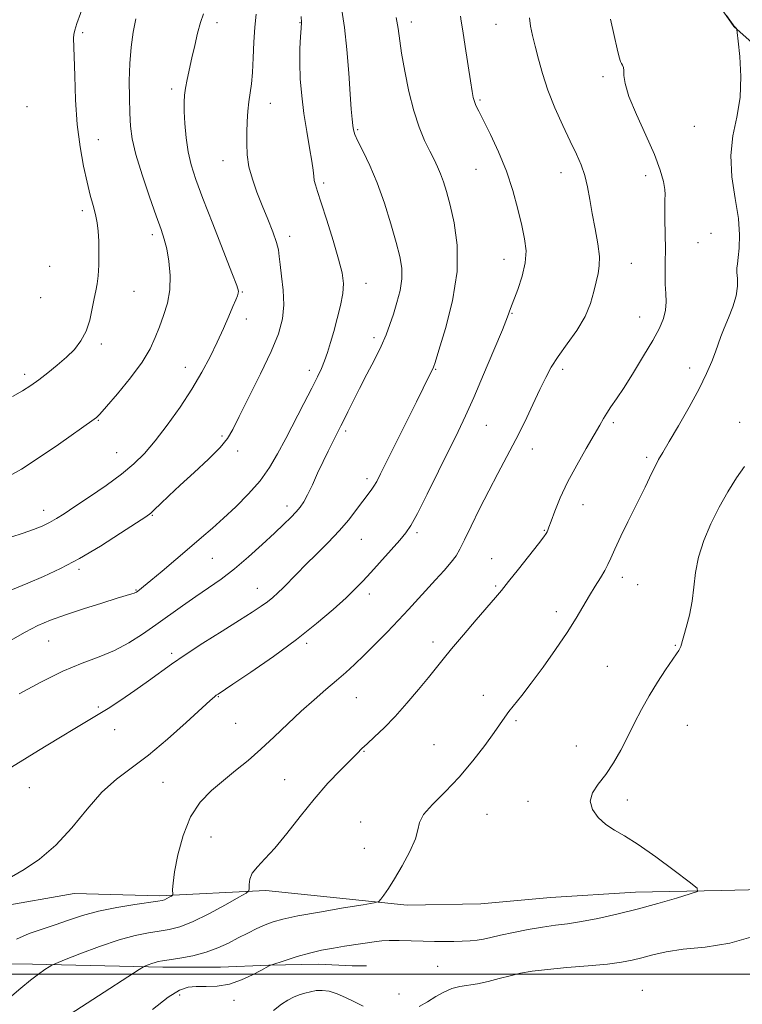
# Model space of a CAD drawing. Extents: x 2084800 to 2087700, y 357300 to 360200.
# Drawn here: x 2085556 to 2085775, y 358491 to 358789 of the extents above; entities that cross this region are included whole.
import ezdxf

# ---------------------------------------------------------------- set-up
doc = ezdxf.new("R2010")
doc.units = 0
doc.header["$MEASUREMENT"] = 0
for name, color, linetype, lineweight in [('32000', 7, 'Continuous', 0), ('DTM HARD BREAKLINE', 7, 'Continuous', 0), ('DTM SPOT ELEVATION', 2, 'Continuous', 13), ('INDEX CONTOUR', 41, 'Continuous', 13), ('INTERMEDIATE CONTOUR', 44, 'Continuous', 0)]:
    doc.layers.add(name, color=color, linetype=linetype, lineweight=lineweight)

msp = doc.modelspace()

# ---------------------------------------------------------------- linework, layer by layer
at = {"layer": '32000', "flags": 128}
msp.add_lwpolyline([(2087500, 358500), (2085000, 358500)], dxfattribs=at)
at = {"layer": 'DTM HARD BREAKLINE'}
for points in [[(2085789.721, 358771.399, 1093.538), (2085772.374, 358786.885, 1094.025), (2085766.545, 358795.321, 1094.008)], [(2085673.481, 358520.943, 1093.605), (2085630.658, 358525.353, 1095.572), (2085598.469, 358523.761, 1098.354), (2085572.704, 358524.466, 1099.282), (2085549.685, 358520.434, 1099.682), (2085518.649, 358523.255, 1102), (2085504.023, 358523.528, 1103.216), (2085485.61, 358522.396, 1106.398), (2085459.085, 358523.66, 1108.749), (2085425.995, 358522.943, 1110.764), (2085401.401, 358518.778, 1113.098), (2085371.321, 358518.155, 1114.618), (2085331.002, 358518.287, 1116.185), (2085314.438, 358516.139, 1116.952), (2085292.745, 358514.02, 1117.32), (2085272.406, 358514.299, 1116.952), (2085255.347, 358514.359, 1115.017), (2085244.073, 358513.813, 1111.211)], [(2085673.481, 358520.943, 1093.605), (2085695.732, 358521.292, 1093.656), (2085716.905, 358523.241, 1093.286), (2085742.554, 358524.86, 1092.732), (2085768.54, 358525.4, 1091.774), (2085810.061, 358526.342, 1089.49)], [(2085249.156, 358497.95, 1110.348), (2085270.797, 358492.018, 1110.844), (2085294.321, 358491.377, 1111.371), (2085325.788, 358491.517, 1112.523), (2085384.045, 358496.66, 1111.116), (2085419.526, 358495.449, 1108.973), (2085452.055, 358496.241, 1106.734), (2085477.062, 358497.262, 1104.431), (2085503.05, 358500.749, 1101.713), (2085529.951, 358503.45, 1099.362), (2085560.026, 358503.016, 1096.435), (2085599.504, 358502.155, 1093.573), (2085616.991, 358502.107, 1092.997), (2085631.595, 358502.804, 1092.038), (2085646.664, 358503.072, 1091.286), (2085656.867, 358502.597, 1090.966), (2085661.149, 358502.521, 1090.807)]]:
    msp.add_polyline3d(points, dxfattribs=at)
at = {"layer": 'DTM SPOT ELEVATION'}
for p in [(2085615.94, 358787.99, 1109.5), (2085641.06, 358788.08, 1106.1), (2085674.75, 358788.24, 1101.5), (2085700.41, 358787.51, 1098.9), (2085575.27, 358784.97, 1113.7), (2085732.71, 358771.7, 1096.4), (2085602.16, 358768, 1110.4), (2085695.51, 358764.62, 1099.8), (2085558.37, 358762.66, 1115.7), (2085632.04, 358763.57, 1107.3), (2085658.53, 358755.65, 1103.8), (2085760.42, 358756.64, 1094.5), (2085579.95, 358752.58, 1113.2), (2085617.68, 358746.29, 1108.7), (2085694.29, 358743.6, 1100.9), (2085720.04, 358742.6, 1098.6), (2085745.67, 358741.73, 1096.6), (2085648.19, 358739.5, 1105.7), (2085575.13, 358731.09, 1114.4), (2085596.32, 358723.87, 1112.4), (2085637.93, 358723.36, 1107.5), (2085765.41, 358724.25, 1094.7), (2085761.48, 358721.46, 1094.9), (2085702.78, 358716.44, 1100.7), (2085565.27, 358714.25, 1115.1), (2085741.34, 358715.24, 1097.2), (2085661.05, 358709.09, 1105.3), (2085562.48, 358704.83, 1115.1), (2085590.77, 358706.68, 1113.2), (2085623.56, 358706.48, 1109.9), (2085624.74, 358698.34, 1109.4), (2085705.22, 358700.03, 1099.9), (2085743.81, 358698.99, 1096.8), (2085663.47, 358692.73, 1104.4), (2085580.89, 358690.76, 1113.7), (2085606.28, 358683.72, 1110.7), (2085758.96, 358683.47, 1094.5), (2085557.68, 358681.61, 1114.4), (2085643.83, 358682.85, 1106.5), (2085682.11, 358683.09, 1101.9), (2085720.59, 358683.11, 1097.6), (2085579.99, 358667.68, 1111.9), (2085697.43, 358666.12, 1099.1), (2085735.86, 358666.92, 1095.7), (2085774.15, 358667.1, 1092.7), (2085617.45, 358662.97, 1108.2), (2085654.84, 358664.46, 1103.7), (2085585.53, 358657.93, 1110.9), (2085622.21, 358658.39, 1107.7), (2085711.32, 358658.95, 1097.4), (2085745.93, 358656.48, 1094.3), (2085661.27, 358649.97, 1102.4), (2085637.11, 358641.74, 1104.5), (2085726.71, 358642.15, 1095.2), (2085563.45, 358640.42, 1110.6), (2085596.3, 358638.89, 1107.9), (2085676.46, 358633.64, 1099.7), (2085714.98, 358634.4, 1096.1), (2085659.62, 358631.7, 1101.1), (2085614.48, 358625.89, 1105.1), (2085699.07, 358625.81, 1096.8), (2085574.14, 358622.6, 1107.7), (2085738.62, 358620.18, 1093.5), (2085743.23, 358617.89, 1093.1), (2085591.38, 358616.29, 1106.1), (2085628.11, 358616.8, 1102.7), (2085662.03, 358615.15, 1099.5), (2085700.3, 358617.55, 1096.2), (2085718.63, 358609.75, 1094.5), (2085565, 358600.88, 1105.1), (2085643.04, 358600.13, 1099.7), (2085681.26, 358600.57, 1096.5), (2085602.21, 358597.19, 1102.3), (2085754.61, 358599.59, 1092.1), (2085734.03, 358593.21, 1092.8), (2085616.35, 358584.01, 1099.9), (2085658.07, 358583.74, 1097.1), (2085696.57, 358584.42, 1094.5), (2085580, 358580.94, 1102.2), (2085621.54, 358575.93, 1099.1), (2085706.37, 358576.78, 1093.8), (2085584.96, 358574.04, 1101.4), (2085758.32, 358575.32, 1091.2), (2085660.43, 358567.45, 1095.9), (2085681.56, 358569.54, 1094.8), (2085724.69, 358569.08, 1092.7), (2085599.54, 358558.07, 1099.1), (2085636.35, 358558.91, 1096.9), (2085559.11, 358556.48, 1101.1), (2085710.01, 358552.35, 1092.6), (2085740.1, 358552.79, 1091.5), (2085697.62, 358548.39, 1093.2), (2085659.37, 358546.07, 1094.6), (2085614.11, 358541.54, 1096.9), (2085660.54, 358538.13, 1094.7), (2085682.66, 358502.41, 1090.9), (2085604.6, 358493.76, 1091.5), (2085671.04, 358493.99, 1090.8), (2085744.61, 358495.14, 1088.7), (2085621.08, 358492.12, 1091.4)]:
    msp.add_point(p, dxfattribs=at)
at = {"layer": 'INDEX CONTOUR'}
for points in [[(2085553.519, 358632.359, 1110), (2085557.207, 358633.496, 1110), (2085560.33, 358634.59, 1110), (2085562.976, 358635.672, 1110), (2085565.245, 358636.758, 1110), (2085567.314, 358637.91, 1110), (2085569.677, 358639.399, 1110), (2085572.904, 358641.545, 1110), (2085577.326, 358644.531, 1110), (2085582.314, 358647.992, 1110), (2085586.994, 358651.427, 1110), (2085590.743, 358654.515, 1110), (2085593.9231, 358657.6549, 1110), (2085597.1409, 358661.428, 1110), (2085600.831, 358666.22, 1110), (2085604.7141, 358671.649, 1110), (2085608.337, 358677.14, 1110), (2085611.351, 358682.233, 1110), (2085613.829, 358686.922, 1110), (2085615.948, 358691.319, 1110), (2085617.841, 358695.469, 1110), (2085619.465, 358699.157, 1110), (2085620.7309, 358702.103, 1110), (2085621.583, 358704.118, 1110), (2085622.09, 358705.372, 1110), (2085622.356, 358706.126, 1110), (2085622.397, 358706.798, 1110), (2085621.892, 358708.441, 1110), (2085620.437, 358712.267, 1110), (2085614.638, 358727.125, 1110), (2085611.659, 358734.822, 1110), (2085609.498, 358740.612, 1110), (2085608.087, 358744.994, 1110), (2085607.1851, 358748.955, 1110), (2085606.584, 358753.223, 1110), (2085606.207, 358757.489, 1110), (2085606.0071, 358761.184, 1110), (2085605.95, 358763.928, 1110), (2085606.057, 358766.096, 1110), (2085606.36, 358768.248, 1110), (2085606.876, 358770.842, 1110), (2085608.333, 358777.378, 1110), (2085609.154, 358781.125, 1110), (2085610.011, 358784.826, 1110), (2085610.906, 358788.103, 1110), (2085611.839, 358790.726, 1110)], [(2085553.717, 358529.459, 1100), (2085557.536, 358531.733, 1100), (2085562.152, 358534.856, 1100), (2085567.081, 358539.052, 1100), (2085571.921, 358544.351, 1100), (2085576.591, 358550.022, 1100), (2085581.093, 358555.141, 1100), (2085585.483, 358559.095, 1100), (2085595.157, 358566.329, 1100), (2085600.917, 358571.147, 1100), (2085606.565, 358576.198, 1100), (2085613.821, 358582.867, 1100), (2085615.118, 358584.0151, 1100), (2085615.678, 358584.461, 1100), (2085616.2201, 358584.836, 1100), (2085620.7309, 358587.847, 1100), (2085626.143, 358591.491, 1100), (2085632.961, 358596.209, 1100), (2085639.948, 358601.296, 1100), (2085646.069, 358606.132, 1100), (2085651.085, 358610.423, 1100), (2085654.957, 358613.958, 1100), (2085657.764, 358616.666, 1100), (2085660.043, 358619.025, 1100), (2085662.448, 358621.653, 1100), (2085671.242, 358631.446, 1100), (2085673.082, 358633.589, 1100), (2085674.609, 358635.832, 1100), (2085676.585, 358639.46, 1100), (2085679.526, 358645.294, 1100), (2085682.982, 358652.3, 1100), (2085688.867, 358664.301, 1100), (2085691.138, 358669.064, 1100), (2085693.609, 358674.533, 1100), (2085696.62, 358681.501, 1100), (2085699.724, 358688.87, 1100), (2085702.28, 358695.065, 1100), (2085703.848, 358698.998, 1100), (2085704.799, 358701.517, 1100), (2085706.961, 358707.31, 1100), (2085708.29, 358711.308, 1100), (2085709.2361, 358715.34, 1100), (2085709.4529, 358718.988, 1100), (2085709.031, 358722.59, 1100), (2085708.165, 358726.675, 1100), (2085707.005, 358731.622, 1100), (2085705.499, 358737.226, 1100), (2085703.548, 358743.132, 1100), (2085701.144, 358748.961, 1100), (2085698.652, 358754.23, 1100), (2085695.12, 358761.22, 1100), (2085694.3, 358762.952, 1100), (2085693.833, 358764.1471, 1100), (2085693.498, 358765.353, 1100), (2085693.142, 358767.226, 1100), (2085692.628, 358770.448, 1100), (2085691.037, 358780.872, 1100), (2085690.3041, 358785.589, 1100), (2085689.84, 358788.475, 1100), (2085689.634, 358790.053, 1100)], [(2085677.085, 358490.213, 1090), (2085679.601, 358491.711, 1090), (2085682.111, 358493.244, 1090), (2085684.594, 358494.63, 1090), (2085687.0381, 358495.686, 1090), (2085689.456, 358496.3051, 1090), (2085694.786, 358497.131, 1090), (2085697.958, 358497.83, 1090), (2085701.324, 358498.697, 1090), (2085704.643, 358499.565, 1090), (2085707.819, 358500.305, 1090), (2085711.357, 358500.93, 1090), (2085715.911, 358501.4931, 1090), (2085721.833, 358502.037, 1090), (2085728.268, 358502.574, 1090), (2085734.063, 358503.109, 1090), (2085738.378, 358503.656, 1090), (2085741.6281, 358504.263, 1090), (2085744.5461, 358504.989, 1090), (2085747.805, 358505.859, 1090), (2085751.845, 358506.7641, 1090), (2085757.048, 358507.563, 1090), (2085763.626, 358508.25, 1090), (2085771.111, 358509.372, 1090), (2085778.865, 358511.616, 1090)], [(2085633, 358489.067, 1090), (2085635.404, 358490.932, 1090), (2085637.35, 358492.194, 1090), (2085639.069, 358493.0739, 1090), (2085640.7551, 358493.758, 1090), (2085642.45, 358494.305, 1090), (2085644.158, 358494.737, 1090), (2085645.9, 358495.054, 1090), (2085647.763, 358495.138, 1090), (2085649.851, 358494.8461, 1090), (2085652.23, 358494.085, 1090), (2085654.819, 358492.967, 1090), (2085657.496, 358491.653, 1090), (2085660.156, 358490.306, 1090)]]:
    msp.add_polyline3d(points, dxfattribs=at)
at = {"layer": 'INTERMEDIATE CONTOUR'}
for points in [[(2085554.03, 358674.922, 1114), (2085557.076, 358676.647, 1114), (2085559.538, 358678.245, 1114), (2085561.938, 358679.978, 1114), (2085564.662, 358682.041, 1114), (2085567.555, 358684.349, 1114), (2085570.328, 358686.752, 1114), (2085572.736, 358689.157, 1114), (2085574.72, 358691.716, 1114), (2085576.264, 358694.64, 1114), (2085577.376, 358698.023, 1114), (2085578.159, 358701.488, 1114), (2085578.735, 358704.541, 1114), (2085579.208, 358706.877, 1114), (2085579.594, 358708.945, 1114), (2085579.889, 358711.387, 1114), (2085580.086, 358714.64, 1114), (2085580.171, 358718.332, 1114), (2085580.129, 358721.888, 1114), (2085579.945, 358724.88, 1114), (2085579.603, 358727.47, 1114), (2085579.092, 358729.965, 1114), (2085578.403, 358732.665, 1114), (2085577.551, 358735.838, 1114), (2085576.56, 358739.744, 1114), (2085575.474, 358744.597, 1114), (2085574.436, 358750.418, 1114), (2085573.608, 358757.183, 1114), (2085573.107, 358764.6771, 1114), (2085572.85, 358771.928, 1114), (2085572.703, 358777.775, 1114), (2085572.493, 358783.342, 1114), (2085572.547, 358784.497, 1114), (2085572.83, 358785.725, 1114), (2085573.522, 358787.789, 1114), (2085576.813, 358796.986, 1114)], [(2085550.012, 358614.841, 1108), (2085558.647, 358618.412, 1108), (2085563.429, 358620.4361, 1108), (2085568.5609, 358622.816, 1108), (2085574.284, 358625.838, 1108), (2085580.623, 358629.6049, 1108), (2085586.733, 358633.476, 1108), (2085591.551, 358636.626, 1108), (2085594.363, 358638.494, 1108), (2085595.8479, 358639.583, 1108), (2085597.033, 358640.66, 1108), (2085598.787, 358642.367, 1108), (2085601.345, 358644.832, 1108), (2085604.783, 358648.0551, 1108), (2085609.018, 358651.932, 1108), (2085613.341, 358655.943, 1108), (2085616.887, 358659.463, 1108), (2085619.098, 358662.164, 1108), (2085620.665, 358664.912, 1108), (2085622.587, 358668.873, 1108), (2085629.059, 358681.765, 1108), (2085632.253, 358688.461, 1108), (2085634.476, 358693.889, 1108), (2085635.725, 358698.384, 1108), (2085636.161, 358702.6129, 1108), (2085635.975, 358707.039, 1108), (2085635.472, 358711.299, 1108), (2085634.985, 358714.826, 1108), (2085634.7371, 358717.282, 1108), (2085634.5041, 358719.243, 1108), (2085633.949, 358721.511, 1108), (2085632.834, 358724.686, 1108), (2085631.308, 358728.5559, 1108), (2085629.618, 358732.701, 1108), (2085627.994, 358736.772, 1108), (2085626.603, 358740.69, 1108), (2085625.591, 358744.444, 1108), (2085625.056, 358748.033, 1108), (2085624.887, 358751.483, 1108), (2085624.922, 358754.833, 1108), (2085625.03, 358758.0969, 1108), (2085625.21, 358761.212, 1108), (2085625.491, 358764.092, 1108), (2085626.308, 358769.556, 1108), (2085626.664, 358772.993, 1108), (2085626.889, 358777.343, 1108), (2085627.073, 358782.129, 1108), (2085627.342, 358786.685, 1108), (2085627.764, 358790.56, 1108)], [(2085556.061, 358584.858, 1104), (2085562.597, 358588.438, 1104), (2085569.225, 358591.733, 1104), (2085575.095, 358594.188, 1104), (2085580.223, 358596.108, 1104), (2085584.844, 358598.012, 1104), (2085589.17, 358600.309, 1104), (2085593.321, 358602.956, 1104), (2085597.395, 358605.802, 1104), (2085605.502, 358611.5699, 1104), (2085609.4551, 358614.32, 1104), (2085613.306, 358616.934, 1104), (2085617.169, 358619.639, 1104), (2085621.196, 358622.72, 1104), (2085625.444, 358626.335, 1104), (2085629.601, 358630.109, 1104), (2085633.265, 358633.539, 1104), (2085636.127, 358636.24, 1104), (2085638.267, 358638.3, 1104), (2085639.859, 358639.928, 1104), (2085641.086, 358641.364, 1104), (2085642.17, 358642.977, 1104), (2085643.344, 358645.167, 1104), (2085644.774, 358648.1889, 1104), (2085646.377, 358651.708, 1104), (2085648.003, 358655.244, 1104), (2085649.518, 358658.387, 1104), (2085650.84, 358661.012, 1104), (2085652.693, 358664.582, 1104), (2085653.398, 358665.968, 1104), (2085654.262, 358667.717, 1104), (2085655.483, 358670.2209, 1104), (2085657.0849, 358673.462, 1104), (2085659.045, 358677.32, 1104), (2085661.294, 358681.626, 1104), (2085663.573, 358686.016, 1104), (2085665.575, 358690.0791, 1104), (2085667.083, 358693.538, 1104), (2085668.2401, 358696.654, 1104), (2085669.2841, 358699.825, 1104), (2085670.368, 358703.331, 1104), (2085671.321, 358706.994, 1104), (2085671.891, 358710.517, 1104), (2085671.877, 358713.765, 1104), (2085671.277, 358717.225, 1104), (2085670.141, 358721.544, 1104), (2085668.532, 358727.124, 1104), (2085666.572, 358733.386, 1104), (2085664.397, 358739.507, 1104), (2085662.164, 358744.79, 1104), (2085660.124, 358749.028, 1104), (2085658.55, 358752.142, 1104), (2085657.627, 358754.162, 1104), (2085657.191, 358755.5619, 1104), (2085656.988, 358756.927, 1104), (2085656.802, 358758.831, 1104), (2085656.561, 358761.807, 1104), (2085656.227, 358766.375, 1104), (2085655.772, 358772.753, 1104), (2085655.191, 358779.937, 1104), (2085654.489, 358786.621, 1104), (2085653.689, 358791.797, 1104)], [(2085550.256, 358560.582, 1102), (2085561.822, 358567.699, 1102), (2085568.054, 358571.499, 1102), (2085573.361, 358574.6991, 1102), (2085579.958, 358578.6129, 1102), (2085582.937, 358580.471, 1102), (2085586.769, 358582.981, 1102), (2085591.069, 358585.894, 1102), (2085595.176, 358588.7749, 1102), (2085602.099, 358593.839, 1102), (2085606.257, 358596.708, 1102), (2085611.626, 358600.187, 1102), (2085617.461, 358603.8599, 1102), (2085622.709, 358607.144, 1102), (2085626.567, 358609.601, 1102), (2085629.238, 358611.382, 1102), (2085631.179, 358612.7799, 1102), (2085632.798, 358614.069, 1102), (2085634.323, 358615.423, 1102), (2085635.935, 358616.998, 1102), (2085640.055, 358621.252, 1102), (2085642.796, 358624.012, 1102), (2085646.055, 358627.197, 1102), (2085649.542, 358630.652, 1102), (2085652.884, 358634.183, 1102), (2085655.771, 358637.594, 1102), (2085658.152, 358640.676, 1102), (2085660.039, 358643.217, 1102), (2085662.543, 358646.499, 1102), (2085663.4161, 358647.747, 1102), (2085664.263, 358649.192, 1102), (2085665.4399, 358651.472, 1102), (2085676.336, 358673.308, 1102), (2085678.339, 358677.367, 1102), (2085680.754, 358682.316, 1102), (2085681.257, 358683.302, 1102), (2085681.433, 358683.737, 1102), (2085681.907, 358685.21, 1102), (2085683.052, 358688.876, 1102), (2085685.029, 358695.451, 1102), (2085687.163, 358703.891, 1102), (2085688.57, 358712.713, 1102), (2085688.619, 358720.6641, 1102), (2085687.695, 358727.403, 1102), (2085686.439, 358732.819, 1102), (2085685.36, 358736.884, 1102), (2085684.457, 358739.91, 1102), (2085683.601, 358742.2971, 1102), (2085682.673, 358744.427, 1102), (2085681.595, 358746.617, 1102), (2085680.3, 358749.172, 1102), (2085678.758, 358752.367, 1102), (2085677.086, 358756.376, 1102), (2085675.439, 358761.345, 1102), (2085673.956, 358767.2471, 1102), (2085672.72, 358773.361, 1102), (2085671.8, 358778.794, 1102), (2085670.74, 358786.288, 1102), (2085670.131, 358789.6431, 1102)], [(2085552.853, 358650.764, 1112), (2085556.694, 358652.928, 1112), (2085562.044, 358656.3939, 1112), (2085567.899, 358660.4, 1112), (2085578.762, 358668.0149, 1112), (2085579.401, 358668.518, 1112), (2085580.419, 358669.556, 1112), (2085582.423, 358671.809, 1112), (2085585.749, 358675.687, 1112), (2085589.679, 358680.499, 1112), (2085593.228, 358685.284, 1112), (2085595.659, 358689.306, 1112), (2085597.236, 358692.743, 1112), (2085598.472, 358696.002, 1112), (2085599.744, 358699.432, 1112), (2085600.89, 358703.145, 1112), (2085601.611, 358707.196, 1112), (2085601.701, 358711.551, 1112), (2085601.308, 358715.825, 1112), (2085600.673, 358719.542, 1112), (2085599.953, 358722.485, 1112), (2085598.988, 358725.459, 1112), (2085597.534, 358729.528, 1112), (2085595.482, 358735.354, 1112), (2085593.242, 358742.013, 1112), (2085591.357, 358748.182, 1112), (2085590.23, 358752.913, 1112), (2085589.709, 358756.758, 1112), (2085589.501, 358760.647, 1112), (2085589.377, 358765.281, 1112), (2085589.356, 358770.444, 1112), (2085589.517, 358775.693, 1112), (2085589.918, 358780.646, 1112), (2085590.529, 358785.162, 1112), (2085591.298, 358789.161, 1112)], [(2085553.134, 358492.86, 1096), (2085556.5411, 358495.76, 1096), (2085559.478, 358498.2111, 1096), (2085561.906, 358500.087, 1096), (2085563.783, 358501.415, 1096), (2085565.061, 358502.26, 1096), (2085565.877, 358502.7539, 1096), (2085567.081, 358503.294, 1096), (2085569.707, 358504.3441, 1096), (2085574.409, 358506.191, 1096), (2085580.332, 358508.417, 1096), (2085586.241, 358510.428, 1096), (2085591.16, 358511.7729, 1096), (2085595.127, 358512.566, 1096), (2085598.439, 358513.063, 1096), (2085601.433, 358513.54, 1096), (2085604.611, 358514.35, 1096), (2085608.519, 358515.869, 1096), (2085613.422, 358518.28, 1096), (2085618.468, 358521.011, 1096), (2085622.523, 358523.298, 1096), (2085624.76, 358524.605, 1096), (2085625.569, 358525.311, 1096), (2085625.642, 358526.018, 1096), (2085625.607, 358527.199, 1096), (2085625.822, 358528.79, 1096), (2085626.583, 358530.593, 1096), (2085628.1221, 358532.517, 1096), (2085630.431, 358534.901, 1096), (2085633.442, 358538.188, 1096), (2085637.061, 358542.642, 1096), (2085641.095, 358547.807, 1096), (2085645.324, 358553.051, 1096), (2085649.505, 358557.81, 1096), (2085653.283, 358561.81, 1096), (2085656.28, 358564.846, 1096), (2085658.285, 358566.851, 1096), (2085659.7699, 358568.298, 1096), (2085661.377, 358569.796, 1096), (2085663.6141, 358571.853, 1096), (2085666.47, 358574.585, 1096), (2085669.8, 358578.008, 1096), (2085673.415, 358582.036, 1096), (2085676.942, 358586.187, 1096), (2085679.964, 358589.876, 1096), (2085684.335, 358595.372, 1096), (2085686.927, 358598.5381, 1096), (2085690.482, 358602.746, 1096), (2085694.403, 358607.322, 1096), (2085700.188, 358614.029, 1096), (2085702.018, 358616.206, 1096), (2085704.149, 358618.84, 1096), (2085707.134, 358622.602, 1096), (2085713.196, 358630.32, 1096), (2085714.837, 358632.441, 1096), (2085715.574, 358633.448, 1096), (2085715.841, 358633.922, 1096), (2085716.034, 358634.414, 1096), (2085716.369, 358635.367, 1096), (2085717.023, 358637.193, 1096), (2085718.147, 358640.192, 1096), (2085719.807, 358644.2081, 1096), (2085722.045, 358648.969, 1096), (2085724.809, 358654.139, 1096), (2085727.672, 358659.132, 1096), (2085730.113, 358663.298, 1096), (2085731.7659, 358666.1919, 1096), (2085732.888, 358668.183, 1096), (2085733.892, 358669.848, 1096), (2085735.1471, 358671.722, 1096), (2085736.838, 358674.196, 1096), (2085739.107, 358677.622, 1096), (2085741.984, 358682.156, 1096), (2085745.058, 358687.172, 1096), (2085747.804, 358691.845, 1096), (2085749.806, 358695.556, 1096), (2085751.07, 358698.489, 1096), (2085751.7071, 358701.032, 1096), (2085751.852, 358703.5231, 1096), (2085751.721, 358706.1091, 1096), (2085751.554, 358708.888, 1096), (2085751.532, 358711.963, 1096), (2085751.601, 358715.456, 1096), (2085751.649, 358719.495, 1096), (2085751.597, 358724.059, 1096), (2085751.504, 358728.536, 1096), (2085751.459, 358732.166, 1096), (2085751.513, 358734.457, 1096), (2085751.562, 358735.978, 1096), (2085751.4581, 358737.568, 1096), (2085751.041, 358739.951, 1096), (2085750.081, 358743.41, 1096), (2085748.331, 358748.1171, 1096), (2085745.719, 358754.029, 1096), (2085742.868, 358760.265, 1096), (2085740.575, 358765.728, 1096), (2085739.416, 358769.582, 1096), (2085739.091, 358772.03, 1096), (2085739.079, 358773.535, 1096), (2085738.958, 358774.509, 1096), (2085738.702, 358775.1711, 1096), (2085738.385, 358775.692, 1096), (2085738.052, 358776.313, 1096), (2085737.631, 358777.571, 1096), (2085737.026, 358780.076, 1096), (2085736.163, 358784.16, 1096), (2085735.059, 358789.048, 1096)], [(2085553.431, 358601.005, 1106), (2085557.7859, 358603.553, 1106), (2085561.677, 358605.563, 1106), (2085565.547, 358607.211, 1106), (2085570.027, 358608.82, 1106), (2085575.463, 358610.605, 1106), (2085581.051, 358612.3649, 1106), (2085585.703, 358613.796, 1106), (2085590.106, 358615.125, 1106), (2085590.793, 358615.345, 1106), (2085591.202, 358615.5131, 1106), (2085591.533, 358615.704, 1106), (2085591.906, 358615.964, 1106), (2085592.491, 358616.397, 1106), (2085593.662, 358617.33, 1106), (2085595.844, 358619.1431, 1106), (2085599.271, 358622.048, 1106), (2085607.565, 358629.111, 1106), (2085611.186, 358632.1749, 1106), (2085614.4961, 358635.011, 1106), (2085617.898, 358638.029, 1106), (2085621.656, 358641.532, 1106), (2085625.483, 358645.394, 1106), (2085628.956, 358649.381, 1106), (2085631.786, 358653.349, 1106), (2085634.236, 358657.509, 1106), (2085636.705, 358662.165, 1106), (2085642.234, 358672.7721, 1106), (2085644.628, 358677.406, 1106), (2085646.352, 358680.823, 1106), (2085647.549, 358683.389, 1106), (2085648.471, 358685.693, 1106), (2085649.337, 358688.238, 1106), (2085650.2371, 358691.183, 1106), (2085651.229, 358694.598, 1106), (2085652.323, 358698.471, 1106), (2085653.33, 358702.444, 1106), (2085654.0171, 358706.072, 1106), (2085654.181, 358709.133, 1106), (2085653.749, 358712.291, 1106), (2085652.684, 358716.431, 1106), (2085651.026, 358722.064, 1106), (2085649.137, 358728.209, 1106), (2085647.459, 358733.508, 1106), (2085646.331, 358736.958, 1106), (2085645.69, 358738.957, 1106), (2085645.366, 358740.257, 1106), (2085645.194, 358741.559, 1106), (2085644.999, 358743.369, 1106), (2085644.611, 358746.143, 1106), (2085643.916, 358750.179, 1106), (2085643.049, 358755.137, 1106), (2085642.203, 358760.522, 1106), (2085641.544, 358765.895, 1106), (2085641.118, 358771.0591, 1106), (2085640.945, 358775.873, 1106), (2085641.016, 358780.183, 1106), (2085641.223, 358783.767, 1106), (2085641.431, 358786.387, 1106), (2085641.517, 358788.072, 1106), (2085641.394, 358789.93, 1106)], [(2085555.185, 358510.617, 1098), (2085559.067, 358512.315, 1098), (2085563.005, 358513.708, 1098), (2085566.957, 358515.016, 1098), (2085570.943, 358516.407, 1098), (2085575.212, 358517.818, 1098), (2085580.072, 358519.1321, 1098), (2085585.615, 358520.246, 1098), (2085591.066, 358521.122, 1098), (2085598.016, 358522.1009, 1098), (2085599.28, 358522.33, 1098), (2085599.98, 358522.574, 1098), (2085600.718, 358522.937, 1098), (2085601.476, 358523.347, 1098), (2085602.086, 358523.6911, 1098), (2085602.421, 358523.9079, 1098), (2085602.533, 358524.157, 1098), (2085602.485, 358525.651, 1098), (2085602.6101, 358527.608, 1098), (2085603.083, 358531.021, 1098), (2085604.072, 358536.118, 1098), (2085605.657, 358542.044, 1098), (2085607.8999, 358547.674, 1098), (2085610.811, 358552.149, 1098), (2085614.204, 358555.667, 1098), (2085617.8449, 358558.694, 1098), (2085621.547, 358561.643, 1098), (2085625.316, 358564.727, 1098), (2085629.206, 358568.107, 1098), (2085633.242, 358571.87, 1098), (2085637.341, 358575.804, 1098), (2085641.39, 358579.623, 1098), (2085645.277, 358583.09, 1098), (2085648.888, 358586.176, 1098), (2085652.109, 358588.9, 1098), (2085654.905, 358591.335, 1098), (2085657.5641, 358593.773, 1098), (2085660.455, 358596.558, 1098), (2085663.823, 358599.915, 1098), (2085667.415, 358603.581, 1098), (2085670.857, 358607.172, 1098), (2085673.877, 358610.403, 1098), (2085682.057, 358619.358, 1098), (2085684.677, 358622.261, 1098), (2085686.814, 358624.737, 1098), (2085688.277, 358626.667, 1098), (2085689.448, 358628.654, 1098), (2085690.852, 358631.478, 1098), (2085692.883, 358635.68, 1098), (2085695.408, 358640.845, 1098), (2085698.165, 358646.316, 1098), (2085700.933, 358651.581, 1098), (2085703.671, 358656.703, 1098), (2085706.383, 358661.89, 1098), (2085709.045, 358667.242, 1098), (2085711.5249, 358672.42, 1098), (2085713.665, 358676.975, 1098), (2085715.406, 358680.631, 1098), (2085717.09, 358683.792, 1098), (2085719.159, 358687.0299, 1098), (2085721.88, 358690.777, 1098), (2085724.812, 358694.883, 1098), (2085727.34, 358699.059, 1098), (2085729.008, 358703.034, 1098), (2085729.998, 358706.617, 1098), (2085730.658, 358709.6401, 1098), (2085731.241, 358712.068, 1098), (2085731.638, 358714.403, 1098), (2085731.652, 358717.277, 1098), (2085731.16, 358721.133, 1098), (2085730.35, 358725.627, 1098), (2085729.488, 358730.225, 1098), (2085728.766, 358734.483, 1098), (2085728.083, 358738.332, 1098), (2085727.263, 358741.794, 1098), (2085726.155, 358744.97, 1098), (2085724.689, 358748.26, 1098), (2085722.819, 358752.142, 1098), (2085720.563, 358756.929, 1098), (2085718.196, 358762.267, 1098), (2085716.058, 358767.638, 1098), (2085714.409, 358772.6011, 1098), (2085713.18, 358777.036, 1098), (2085712.222, 358780.899, 1098), (2085711.4259, 358784.182, 1098), (2085710.831, 358787.004, 1098), (2085710.518, 358789.518, 1098)], [(2085564.255, 358483.277, 1094), (2085592.395, 358501.487, 1094), (2085593.65, 358502.259, 1094), (2085594.262, 358502.54, 1094), (2085595.089, 358502.865, 1094), (2085596.131, 358503.257, 1094), (2085597.171, 358503.611, 1094), (2085598.115, 358503.859, 1094), (2085599.364, 358504.0791, 1094), (2085601.445, 358504.387, 1094), (2085604.685, 358504.885, 1094), (2085608.632, 358505.625, 1094), (2085612.636, 358506.6491, 1094), (2085616.191, 358507.967, 1094), (2085619.35, 358509.471, 1094), (2085622.309, 358511.022, 1094), (2085625.213, 358512.493, 1094), (2085627.9909, 358513.817, 1094), (2085630.524, 358514.939, 1094), (2085632.871, 358515.846, 1094), (2085635.821, 358516.685, 1094), (2085640.345, 358517.646, 1094), (2085646.935, 358518.839, 1094), (2085654.172, 358520.067, 1094), (2085660.156, 358521.0541, 1094), (2085663.506, 358521.632, 1094), (2085664.901, 358522.062, 1094), (2085665.537, 358522.7139, 1094), (2085666.418, 358523.927, 1094), (2085667.778, 358525.921, 1094), (2085669.663, 358528.886, 1094), (2085672.006, 358532.846, 1094), (2085674.316, 358537.15, 1094), (2085675.992, 358540.98, 1094), (2085676.7, 358543.774, 1094), (2085677.174, 358545.993, 1094), (2085678.414, 358548.3571, 1094), (2085681.145, 358551.442, 1094), (2085684.98, 358555.267, 1094), (2085689.255, 358559.709, 1094), (2085693.371, 358564.563, 1094), (2085696.979, 358569.275, 1094), (2085699.799, 358573.209, 1094), (2085702.994, 358577.852, 1094), (2085704.26, 358579.564, 1094), (2085708.142, 358584.375, 1094), (2085711.037, 358588.108, 1094), (2085714.598, 358592.941, 1094), (2085718.387, 358598.303, 1094), (2085721.856, 358603.451, 1094), (2085724.595, 358607.807, 1094), (2085728.622, 358614.61, 1094), (2085730.413, 358617.484, 1094), (2085732.04, 358620.043, 1094), (2085733.3401, 358622.2111, 1094), (2085734.247, 358624.026, 1094), (2085735.089, 358625.9909, 1094), (2085736.288, 358628.725, 1094), (2085738.118, 358632.592, 1094), (2085740.245, 358636.931, 1094), (2085742.188, 358640.824, 1094), (2085744.601, 358645.622, 1094), (2085745.498, 358647.463, 1094), (2085747.559, 358651.829, 1094), (2085748.598, 358653.936, 1094), (2085749.598, 358655.788, 1094), (2085750.87, 358657.967, 1094), (2085752.807, 358661.231, 1094), (2085755.628, 358666.043, 1094), (2085758.858, 358671.705, 1094), (2085761.849, 358677.225, 1094), (2085764.095, 358681.811, 1094), (2085765.6651, 358685.458, 1094), (2085766.768, 358688.359, 1094), (2085768.43, 358693, 1094), (2085769.43, 358695.543, 1094), (2085770.736, 358698.658, 1094), (2085772.074, 358702.073, 1094), (2085773.066, 358705.383, 1094), (2085773.45, 358708.243, 1094), (2085773.42, 358710.579, 1094), (2085773.282, 358712.38, 1094), (2085773.286, 358713.727, 1094), (2085773.443, 358715.07, 1094), (2085773.706, 358716.949, 1094), (2085773.994, 358719.817, 1094), (2085774.084, 358723.769, 1094), (2085773.716, 358728.81, 1094), (2085772.784, 358734.847, 1094), (2085771.798, 358741.383, 1094), (2085771.4181, 358747.821, 1094), (2085772.072, 358753.742, 1094), (2085773.255, 358759.435, 1094), (2085774.23, 358765.366, 1094), (2085774.448, 358771.749, 1094), (2085774.125, 358777.794, 1094), (2085773.662, 358782.46, 1094), (2085773.377, 358785.0199, 1094), (2085773.238, 358785.996, 1094), (2085773.1261, 358786.225, 1094), (2085772.415, 358786.941, 1094), (2085772.1141, 358787.3569, 1094), (2085770.14, 358790.161, 1094)], [(2085596.396, 358489.383, 1092), (2085601.096, 358493.085, 1092), (2085604.52, 358495.23, 1092), (2085607.134, 358496.122, 1092), (2085609.645, 358496.308, 1092), (2085612.613, 358496.295, 1092), (2085616.0059, 358496.433, 1092), (2085619.647, 358497.034, 1092), (2085623.3169, 358498.279, 1092), (2085626.638, 358499.824, 1092), (2085629.192, 358501.195, 1092), (2085631.71, 358502.582, 1092), (2085631.931, 358502.676, 1092), (2085636.807, 358504.322, 1092), (2085640.154, 358505.379, 1092), (2085643.878, 358506.421, 1092), (2085647.588, 358507.27, 1092), (2085651.153, 358507.935, 1092), (2085654.51, 358508.478, 1092), (2085664.177, 358509.945, 1092), (2085665.832, 358510.125, 1092), (2085667.989, 358510.206, 1092), (2085671.0269, 358510.185, 1092), (2085678.332, 358510.018, 1092), (2085681.723, 358509.969, 1092), (2085684.782, 358509.958, 1092), (2085687.574, 358509.975, 1092), (2085690.15, 358510.021, 1092), (2085692.512, 358510.126, 1092), (2085694.645, 358510.332, 1092), (2085696.618, 358510.675, 1092), (2085698.823, 358511.1759, 1092), (2085701.734, 358511.851, 1092), (2085705.64, 358512.691, 1092), (2085710.094, 358513.563, 1092), (2085714.464, 358514.312, 1092), (2085718.321, 358514.84, 1092), (2085722.039, 358515.309, 1092), (2085726.193, 358515.941, 1092), (2085731.216, 358516.911, 1092), (2085736.96, 358518.202, 1092), (2085743.132, 358519.749, 1092), (2085749.362, 358521.449, 1092), (2085754.961, 358523.06, 1092), (2085759.163, 358524.305, 1092), (2085761.316, 358525.086, 1092), (2085761.237, 358526.036, 1092), (2085758.857, 358527.97, 1092), (2085754.338, 358531.385, 1092), (2085748.752, 358535.513, 1092), (2085743.4, 358539.268, 1092), (2085739.284, 358541.859, 1092), (2085736.203, 358543.663, 1092), (2085733.657, 358545.353, 1092), (2085731.316, 358547.449, 1092), (2085729.532, 358549.877, 1092), (2085728.829, 358552.409, 1092), (2085729.551, 358554.899, 1092), (2085731.322, 358557.5099, 1092), (2085733.587, 358560.482, 1092), (2085735.881, 358563.983, 1092), (2085738.101, 358567.88, 1092), (2085740.232, 358571.968, 1092), (2085742.288, 358576.078, 1092), (2085744.39, 358580.191, 1092), (2085746.684, 358584.324, 1092), (2085749.228, 358588.425, 1092), (2085751.712, 358592.15, 1092), (2085755.022, 358596.95, 1092), (2085755.703, 358598.001, 1092), (2085756.037, 358598.631, 1092), (2085756.262, 358599.237, 1092), (2085757.935, 358604.973, 1092), (2085758.907, 358608.726, 1092), (2085759.727, 358612.906, 1092), (2085760.236, 358617.192, 1092), (2085760.732, 358621.613, 1092), (2085761.627, 358626.285, 1092), (2085763.226, 358631.266, 1092), (2085765.399, 358636.38, 1092), (2085767.907, 358641.39, 1092), (2085770.532, 358646.071, 1092), (2085773.131, 358650.243, 1092), (2085775.577, 358653.733, 1092)]]:
    msp.add_polyline3d(points, dxfattribs=at)

doc.saveas('drawing.dxf')
